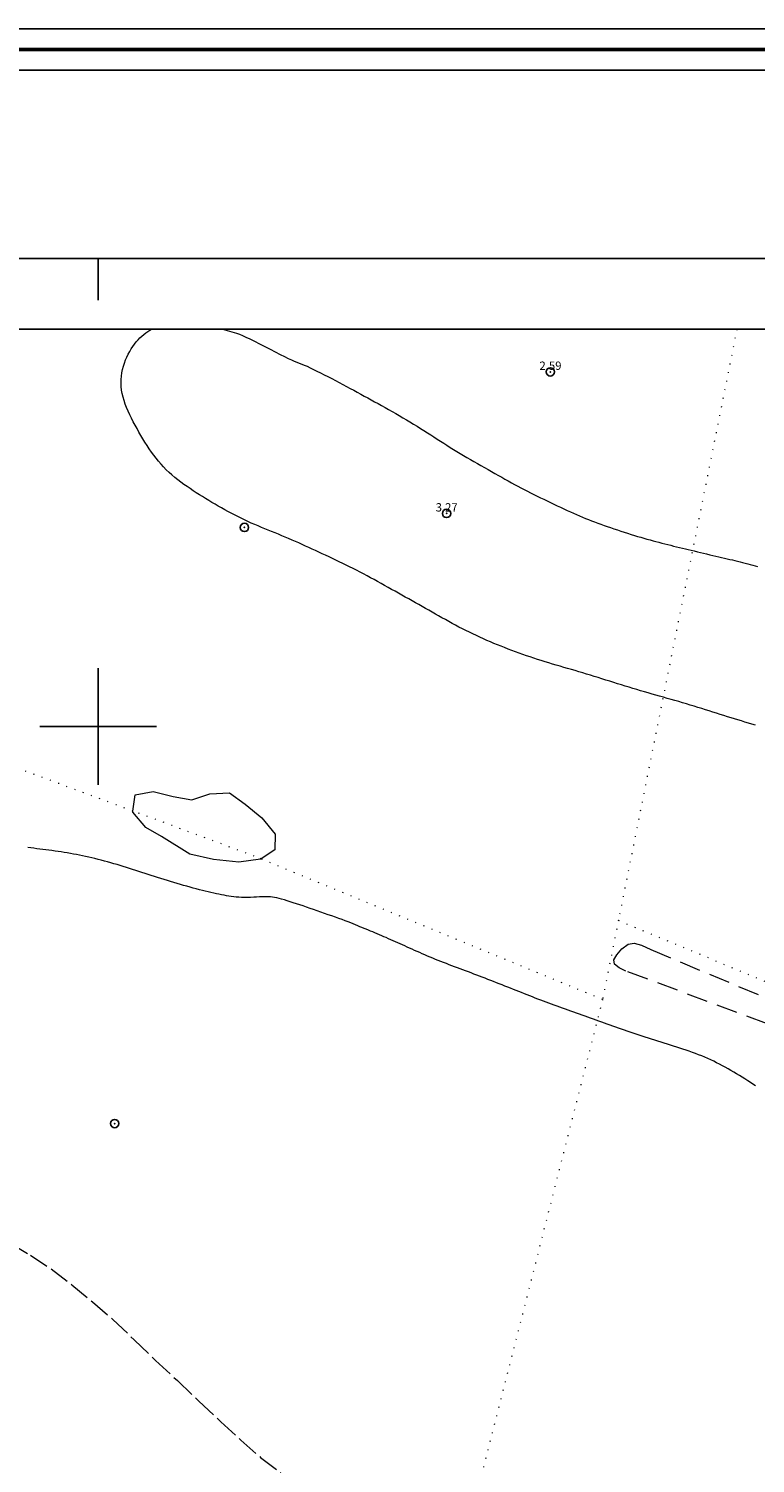
# Model space of a CAD drawing. Extents: x 346633 to 347883, y 1886974 to 1887784.
# Drawn here: x 347492 to 347579, y 1887611 to 1887784 of the extents above; entities that cross this region are included whole.
import ezdxf

# ---------------------------------------------------------------- set-up
doc = ezdxf.new("R2010")
doc.units = 0
doc.header["$MEASUREMENT"] = 0
doc.header["$PDMODE"] = 32
doc.header["$PDSIZE"] = -0.37
for name, pattern in [('ACAD_ISO02W100', [15, 12, -3]), ('DOT2', [3.175, 0, -3.175]), ('HIDDEN', [9.525, 6.35, -3.175])]:
    doc.linetypes.add(name, pattern=pattern)
for name, color, linetype in [('0GRAD2', 7, 'Continuous'), ('1TODAS1K', 7, 'Continuous'), ('ARBOLES', 90, 'Continuous'), ('BRECHA', 7, 'Continuous'), ('CERCA', 1, 'Continuous'), ('COTA FOTOGRAMETRICA', 10, 'Continuous'), ('CURVA INTERMEDIA', 17, 'Continuous'), ('GRADLINE', 7, 'Continuous'), ('HOJA', 7, 'Continuous'), ('HUERTO', 7, 'Continuous'), ('PALMERA', 7, 'Continuous'), ('SIMBOLO GRADICULA', 7, 'Continuous'), ('VEREDA', 7, 'Continuous')]:
    doc.layers.add(name, color=color, linetype=linetype)
doc.layers.add('margen', color=7, linetype='Continuous', lineweight=53)
doc.layers.add('margen interno', color=7, linetype='Continuous', lineweight=25)
doc.styles.add('WMF-Times New Roman0', font='times.ttf')
doc.linetypes.add('ZIGZAG', pattern='A,0.00254,-5.08,[131,ltypeshp.shx,S=5.08,R=0,X=-5.08,Y=0],-10.16,[131,ltypeshp.shx,S=5.08,R=180,X=5.08,Y=0],-5.08', length=20.32254)

msp = doc.modelspace()

# ---------------------------------------------------------------- linework, layer by layer
at = {"layer": '0GRAD2'}
msp.add_line((346647.443, 1887756.234), (347729.443, 1887756.234), dxfattribs=at)
msp.add_lwpolyline([(346657.82, 1887747.734), (347719.073, 1887747.734), (347720.943, 1887747.734), (347720.943, 1887140.613), (347720.943, 1887009.734), (346655.943, 1887009.734), (346655.943, 1887090.403), (346655.943, 1887090.442), (346655.943, 1887747.734), (346657.812, 1887747.734), (346657.82, 1887747.734)], dxfattribs=at)
at = {"layer": 'ARBOLES', "color": 3, "linetype": 'ZIGZAG', "lineweight": 9, "ltscale": 0.05}
msp.add_lwpolyline([(347504.174, 1887689.848), (347504.457, 1887691.791), (347506.596, 1887692.213), (347509.028, 1887691.605), (347511.235, 1887691.206), (347513.429, 1887691.923), (347515.767, 1887692.059), (347517.681, 1887690.689), (347519.685, 1887689.036), (347521.253, 1887687.068), (347521.217, 1887685.173), (347519.567, 1887684.102), (347519.495, 1887684.056), (347516.889, 1887683.7), (347513.846, 1887684.021), (347511.013, 1887684.684), (347507.596, 1887686.795), (347505.73, 1887687.876), (347504.155, 1887689.715), (347504.174, 1887689.848)], dxfattribs=at)
at = {"layer": 'BRECHA', "color": 1, "linetype": 'HIDDEN', "lineweight": 5, "ltscale": 0.4, "elevation": 0.038}
msp.add_lwpolyline([(347583.896, 1887662.989), (347563.4, 1887670.633), (347562.608, 1887671.033), (347562.04, 1887671.463), (347561.971, 1887671.962), (347562.334, 1887672.574), (347562.941, 1887673.288), (347563.675, 1887673.864), (347564.414, 1887673.994), (347565.289, 1887673.719), (347566.425, 1887673.203), (347583.609, 1887666.006)], dxfattribs=at)
at = {"layer": 'CERCA', "color": 1, "linetype": 'DOT2', "lineweight": 20, "ltscale": 0.3, "elevation": 0.038}
for points in [[(347576.75, 1887747.734), (347562.516, 1887676.723)], [(347560.612, 1887667.222), (347519.567, 1887684.102), (347518.763, 1887684.433), (347504.174, 1887689.848), (347479.336, 1887699.067)], [(347562.516, 1887676.723), (347560.612, 1887667.222)], [(347562.516, 1887676.723), (347583.608, 1887667.954), (347600.921, 1887660.757), (347635.463, 1887648.018), (347665.656, 1887637.147), (347696.913, 1887626.072), (347705.251, 1887622.722), (347719.005, 1887617.196), (347720.943, 1887616.417)], [(347560.612, 1887667.222), (347543.842, 1887601.382), (347539.276, 1887583.453), (347522.315, 1887516.595), (347506.152, 1887452.232), (347494.544, 1887452.585), (347490.501, 1887453.988), (347420.448, 1887478.302), (347320.095, 1887512.933), (347349.688, 1887576.803), (347351.508, 1887580.719)]]:
    msp.add_lwpolyline(points, dxfattribs=at)
at = {"layer": 'COTA FOTOGRAMETRICA'}
for p in [(347554.341, 1887742.615, 2.587), (347541.868, 1887725.599, 3.27)]:
    msp.add_point(p, dxfattribs=at)
at = {"layer": 'CURVA INTERMEDIA', "color": 17, "linetype": 'Continuous', "lineweight": 9}
for points, elevation in [([(347522.067, 1887722.928), (347521.657, 1887723.098), (347521.248, 1887723.266), (347520.84, 1887723.432), (347520.432, 1887723.597), (347520.024, 1887723.763), (347519.617, 1887723.93), (347519.211, 1887724.1), (347518.805, 1887724.274), (347518.4, 1887724.452), (347517.996, 1887724.635), (347517.592, 1887724.824), (347517.189, 1887725.018), (347516.788, 1887725.217), (347516.39, 1887725.42), (347515.993, 1887725.628), (347515.599, 1887725.839), (347515.209, 1887726.053), (347514.821, 1887726.27), (347514.435, 1887726.49), (347514.052, 1887726.713), (347513.671, 1887726.938), (347513.292, 1887727.165), (347512.915, 1887727.394), (347512.538, 1887727.625), (347512.164, 1887727.858), (347511.79, 1887728.095), (347511.418, 1887728.336), (347511.047, 1887728.583), (347510.678, 1887728.837), (347510.31, 1887729.098), (347509.944, 1887729.368), (347509.581, 1887729.646), (347509.222, 1887729.934), (347508.869, 1887730.232), (347508.524, 1887730.539), (347508.188, 1887730.857), (347507.862, 1887731.185), (347507.548, 1887731.524), (347507.246, 1887731.873), (347506.953, 1887732.232), (347506.67, 1887732.6), (347506.396, 1887732.976), (347506.13, 1887733.36), (347505.871, 1887733.752), (347505.618, 1887734.149), (347505.372, 1887734.553), (347505.131, 1887734.962), (347504.896, 1887735.375), (347504.666, 1887735.79), (347504.441, 1887736.209), (347504.22, 1887736.628), (347504.005, 1887737.048), (347503.798, 1887737.469), (347503.601, 1887737.89), (347503.419, 1887738.312), (347503.253, 1887738.735), (347503.107, 1887739.158), (347502.985, 1887739.583), (347502.889, 1887740.008), (347502.818, 1887740.433), (347502.774, 1887740.856), (347502.755, 1887741.277), (347502.761, 1887741.694), (347502.793, 1887742.105), (347502.849, 1887742.51), (347502.93, 1887742.907), (347503.033, 1887743.296), (347503.156, 1887743.674), (347503.296, 1887744.042), (347503.451, 1887744.396), (347503.619, 1887744.738), (347503.796, 1887745.064), (347503.981, 1887745.375), (347504.173, 1887745.67), (347504.373, 1887745.949), (347504.579, 1887746.213), (347504.792, 1887746.461), (347505.011, 1887746.693), (347505.236, 1887746.91), (347505.468, 1887747.112), (347505.707, 1887747.299), (347505.953, 1887747.469), (347506.207, 1887747.624), (347506.417, 1887747.734)], 3.061), ([(347514.953, 1887747.734), (347515.203, 1887747.666), (347515.485, 1887747.589), (347515.764, 1887747.51), (347516.042, 1887747.431), (347516.327, 1887747.346), (347516.63, 1887747.246), (347516.962, 1887747.126), (347517.334, 1887746.977), (347517.757, 1887746.794), (347518.242, 1887746.568), (347518.793, 1887746.296), (347519.395, 1887745.989), (347520.026, 1887745.661), (347520.663, 1887745.328), (347521.285, 1887745.004), (347521.869, 1887744.703), (347522.394, 1887744.44)], 3.061), ([(347522.394, 1887744.44), (347522.844, 1887744.225), (347523.229, 1887744.052), (347523.566, 1887743.909), (347523.872, 1887743.787), (347524.162, 1887743.673), (347524.454, 1887743.557), (347524.764, 1887743.428), (347525.105, 1887743.277), (347525.475, 1887743.106), (347525.871, 1887742.916), (347526.287, 1887742.712), (347526.719, 1887742.496), (347527.161, 1887742.272), (347527.609, 1887742.042), (347528.059, 1887741.808), (347528.509, 1887741.573), (347528.957, 1887741.337), (347529.403, 1887741.101), (347529.846, 1887740.865), (347530.284, 1887740.63), (347530.716, 1887740.398), (347531.141, 1887740.167), (347531.561, 1887739.939), (347531.977, 1887739.712), (347532.391, 1887739.485), (347532.803, 1887739.258), (347533.216, 1887739.029), (347533.632, 1887738.798), (347534.05, 1887738.565), (347534.472, 1887738.328), (347534.897, 1887738.089), (347535.323, 1887737.847), (347535.751, 1887737.602), (347536.18, 1887737.354), (347536.609, 1887737.103), (347537.039, 1887736.85), (347537.467, 1887736.595), (347537.893, 1887736.338), (347538.316, 1887736.08), (347538.734, 1887735.821), (347539.148, 1887735.563), (347539.555, 1887735.306), (347539.956, 1887735.05), (347540.35, 1887734.795), (347540.742, 1887734.542), (347541.13, 1887734.29), (347541.518, 1887734.04), (347541.908, 1887733.79), (347542.3, 1887733.542), (347542.696, 1887733.294), (347543.096, 1887733.048), (347543.5, 1887732.803), (347543.908, 1887732.558), (347544.32, 1887732.314), (347544.736, 1887732.072), (347545.155, 1887731.83), (347545.577, 1887731.588), (347546, 1887731.348), (347546.424, 1887731.109), (347546.846, 1887730.872), (347547.265, 1887730.638), (347547.68, 1887730.406), (347548.088, 1887730.177), (347548.488, 1887729.952), (347548.883, 1887729.731), (347549.272, 1887729.513), (347549.657, 1887729.298), (347550.041, 1887729.087), (347550.423, 1887728.88), (347550.806, 1887728.676), (347551.191, 1887728.475), (347551.578, 1887728.276), (347551.967, 1887728.08), (347552.359, 1887727.886), (347552.754, 1887727.692), (347553.152, 1887727.498), (347553.553, 1887727.304), (347553.958, 1887727.11), (347554.364, 1887726.915), (347554.77, 1887726.721), (347555.175, 1887726.529), (347555.576, 1887726.341), (347555.971, 1887726.156), (347556.36, 1887725.977), (347556.74, 1887725.804), (347557.112, 1887725.636), (347557.479, 1887725.474), (347557.843, 1887725.317), (347558.204, 1887725.164), (347558.564, 1887725.015), (347558.926, 1887724.87), (347559.291, 1887724.727), (347559.659, 1887724.587), (347560.032, 1887724.449), (347560.409, 1887724.312), (347560.793, 1887724.175), (347561.182, 1887724.039), (347561.579, 1887723.902), (347561.983, 1887723.763), (347562.392, 1887723.625), (347562.805, 1887723.487), (347563.217, 1887723.351), (347563.628, 1887723.218), (347564.034, 1887723.09), (347564.433, 1887722.966), (347564.824, 1887722.848), (347565.206, 1887722.735), (347565.581, 1887722.627), (347565.951, 1887722.523), (347566.315, 1887722.423), (347566.675, 1887722.326), (347567.032, 1887722.231), (347567.388, 1887722.137), (347567.741, 1887722.045), (347568.094, 1887721.955), (347568.446, 1887721.866), (347568.798, 1887721.778), (347569.149, 1887721.691), (347569.501, 1887721.605), (347569.853, 1887721.52), (347570.206, 1887721.436), (347570.561, 1887721.352), (347570.918, 1887721.267), (347571.278, 1887721.182), (347571.641, 1887721.096), (347572.007, 1887721.008), (347572.377, 1887720.919), (347572.75, 1887720.828), (347573.122, 1887720.737), (347573.493, 1887720.647), (347573.859, 1887720.558), (347574.22, 1887720.472), (347574.573, 1887720.388), (347574.917, 1887720.308), (347575.252, 1887720.231), (347575.579, 1887720.157), (347575.901, 1887720.084), (347576.216, 1887720.012), (347576.528, 1887719.94), (347576.837, 1887719.867), (347577.145, 1887719.793), (347577.45, 1887719.717), (347577.754, 1887719.64), (347578.057, 1887719.563), (347578.358, 1887719.484), (347578.657, 1887719.406), (347578.955, 1887719.327), (347579.252, 1887719.248)], 3.061), ([(347522.476, 1887722.757), (347522.067, 1887722.928)], 3.061), ([(347578.994, 1887700.173), (347578.567, 1887700.299), (347578.143, 1887700.424), (347577.724, 1887700.548), (347577.306, 1887700.673), (347576.889, 1887700.798), (347576.47, 1887700.925), (347576.05, 1887701.053), (347575.626, 1887701.185), (347575.197, 1887701.319), (347574.763, 1887701.457), (347574.324, 1887701.596), (347573.882, 1887701.737), (347573.435, 1887701.879), (347572.984, 1887702.021), (347572.53, 1887702.163), (347572.073, 1887702.304), (347571.613, 1887702.444), (347571.152, 1887702.583), (347570.69, 1887702.721), (347570.227, 1887702.857), (347569.765, 1887702.992), (347569.304, 1887703.125), (347568.844, 1887703.257), (347568.386, 1887703.387), (347567.929, 1887703.517), (347567.473, 1887703.646), (347567.017, 1887703.776), (347566.561, 1887703.906), (347566.105, 1887704.037), (347565.648, 1887704.169), (347565.19, 1887704.304), (347564.731, 1887704.439), (347564.271, 1887704.577), (347563.81, 1887704.717), (347563.347, 1887704.858), (347562.883, 1887705.002), (347562.416, 1887705.149), (347561.949, 1887705.296), (347561.481, 1887705.445), (347561.012, 1887705.594), (347560.545, 1887705.742), (347560.078, 1887705.888), (347559.614, 1887706.033), (347559.151, 1887706.174), (347558.691, 1887706.314), (347558.232, 1887706.45), (347557.776, 1887706.585), (347557.32, 1887706.719), (347556.865, 1887706.851), (347556.411, 1887706.983), (347555.957, 1887707.114), (347555.504, 1887707.245), (347555.051, 1887707.377), (347554.599, 1887707.51), (347554.147, 1887707.645), (347553.696, 1887707.782), (347553.246, 1887707.922), (347552.796, 1887708.066), (347552.348, 1887708.213), (347551.901, 1887708.363), (347551.456, 1887708.516), (347551.013, 1887708.671), (347550.573, 1887708.829), (347550.136, 1887708.989), (347549.702, 1887709.15), (347549.271, 1887709.314), (347548.842, 1887709.481), (347548.415, 1887709.649), (347547.99, 1887709.821), (347547.565, 1887709.996), (347547.141, 1887710.175), (347546.717, 1887710.356), (347546.294, 1887710.542), (347545.871, 1887710.732), (347545.448, 1887710.925), (347545.027, 1887711.123), (347544.607, 1887711.325), (347544.189, 1887711.532), (347543.773, 1887711.743), (347543.358, 1887711.958), (347542.945, 1887712.177), (347542.535, 1887712.398), (347542.127, 1887712.621), (347541.721, 1887712.846), (347541.317, 1887713.071), (347540.916, 1887713.297), (347540.517, 1887713.522), (347540.119, 1887713.748), (347539.721, 1887713.974), (347539.323, 1887714.2), (347538.925, 1887714.426), (347538.525, 1887714.652), (347538.122, 1887714.878), (347537.718, 1887715.105), (347537.312, 1887715.333), (347536.904, 1887715.561), (347536.494, 1887715.79), (347536.082, 1887716.02), (347535.669, 1887716.251), (347535.254, 1887716.484), (347534.837, 1887716.717), (347534.42, 1887716.951), (347534.001, 1887717.184), (347533.581, 1887717.417), (347533.16, 1887717.648), (347532.739, 1887717.878), (347532.317, 1887718.105), (347531.896, 1887718.329), (347531.474, 1887718.551), (347531.053, 1887718.77), (347530.633, 1887718.985), (347530.214, 1887719.196), (347529.797, 1887719.403), (347529.382, 1887719.606), (347528.969, 1887719.806), (347528.558, 1887720.002), (347528.148, 1887720.195), (347527.74, 1887720.387), (347527.333, 1887720.576), (347526.928, 1887720.765), (347526.525, 1887720.952), (347526.122, 1887721.139), (347525.72, 1887721.325), (347525.318, 1887721.509), (347524.915, 1887721.692), (347524.512, 1887721.874), (347524.107, 1887722.054), (347523.701, 1887722.233), (347523.294, 1887722.409), (347522.885, 1887722.584), (347522.476, 1887722.757)], 3.061), ([(347558.513, 1887665.192), (347558.177, 1887665.312), (347557.839, 1887665.432), (347557.5, 1887665.553), (347557.16, 1887665.674), (347556.819, 1887665.796), (347556.479, 1887665.918), (347556.14, 1887666.039), (347555.804, 1887666.16), (347555.47, 1887666.281), (347555.138, 1887666.401), (347554.809, 1887666.522), (347554.481, 1887666.642), (347554.154, 1887666.763), (347553.829, 1887666.885), (347553.504, 1887667.008), (347553.179, 1887667.133), (347552.854, 1887667.258), (347552.529, 1887667.385), (347552.203, 1887667.513), (347551.877, 1887667.642), (347551.55, 1887667.771), (347551.221, 1887667.902), (347550.891, 1887668.033), (347550.56, 1887668.164), (347550.227, 1887668.296), (347549.893, 1887668.428), (347549.558, 1887668.561), (347549.221, 1887668.695), (347548.882, 1887668.829), (347548.542, 1887668.963), (347548.201, 1887669.098), (347547.86, 1887669.233), (347547.519, 1887669.367), (347547.177, 1887669.5), (347546.837, 1887669.632), (347546.498, 1887669.763), (347546.161, 1887669.891), (347545.825, 1887670.019), (347545.49, 1887670.145), (347545.156, 1887670.27), (347544.823, 1887670.395), (347544.491, 1887670.519), (347544.158, 1887670.643), (347543.826, 1887670.766), (347543.494, 1887670.89), (347543.162, 1887671.015), (347542.83, 1887671.139), (347542.499, 1887671.265), (347542.17, 1887671.391), (347541.841, 1887671.518), (347541.514, 1887671.645), (347541.188, 1887671.774), (347540.864, 1887671.904), (347540.541, 1887672.035), (347540.22, 1887672.167), (347539.9, 1887672.3), (347539.582, 1887672.434), (347539.266, 1887672.569), (347538.951, 1887672.705), (347538.64, 1887672.841), (347538.332, 1887672.977), (347538.027, 1887673.113), (347537.727, 1887673.248), (347537.431, 1887673.381), (347537.14, 1887673.513), (347536.854, 1887673.643), (347536.571, 1887673.772), (347536.29, 1887673.899), (347536.011, 1887674.025), (347535.734, 1887674.15), (347535.456, 1887674.274), (347535.178, 1887674.397), (347534.9, 1887674.519), (347534.622, 1887674.64), (347534.345, 1887674.759), (347534.069, 1887674.876), (347533.796, 1887674.992), (347533.526, 1887675.105), (347533.258, 1887675.215), (347532.994, 1887675.324), (347532.732, 1887675.43), (347532.472, 1887675.536), (347532.214, 1887675.641), (347531.957, 1887675.746), (347531.701, 1887675.851), (347531.445, 1887675.957), (347531.186, 1887676.065), (347530.919, 1887676.175), (347530.639, 1887676.29), (347530.343, 1887676.409), (347530.025, 1887676.533), (347529.683, 1887676.664), (347529.313, 1887676.802), (347528.918, 1887676.947), (347528.503, 1887677.096), (347528.075, 1887677.248), (347527.636, 1887677.402), (347527.194, 1887677.558), (347526.751, 1887677.712), (347526.314, 1887677.864), (347525.883, 1887678.014), (347525.458, 1887678.161), (347525.04, 1887678.305), (347524.63, 1887678.446), (347524.228, 1887678.582), (347523.834, 1887678.714), (347523.45, 1887678.842), (347523.077, 1887678.963), (347522.717, 1887679.077), (347522.374, 1887679.181), (347522.048, 1887679.274), (347521.742, 1887679.355), (347521.459, 1887679.422), (347521.198, 1887679.474), (347520.954, 1887679.512), (347520.719, 1887679.537), (347520.483, 1887679.552), (347520.24, 1887679.557), (347519.98, 1887679.554), (347519.697, 1887679.545), (347519.383, 1887679.531), (347519.044, 1887679.515), (347518.689, 1887679.498), (347518.323, 1887679.484), (347517.955, 1887679.473), (347517.592, 1887679.469), (347517.241, 1887679.473), (347516.909, 1887679.487), (347516.593, 1887679.511), (347516.289, 1887679.543), (347515.994, 1887679.583), (347515.704, 1887679.63), (347515.414, 1887679.681), (347515.122, 1887679.737), (347514.823, 1887679.795), (347514.517, 1887679.857), (347514.203, 1887679.923), (347513.883, 1887679.992), (347513.554, 1887680.065), (347513.217, 1887680.143), (347512.873, 1887680.225), (347512.52, 1887680.311), (347512.16, 1887680.402), (347511.792, 1887680.497), (347511.419, 1887680.597), (347511.04, 1887680.7), (347510.657, 1887680.807), (347510.271, 1887680.917), (347509.881, 1887681.03), (347509.489, 1887681.146), (347509.096, 1887681.264), (347508.702, 1887681.385), (347508.31, 1887681.506), (347507.919, 1887681.629), (347507.53, 1887681.752), (347507.145, 1887681.876), (347506.763, 1887681.999), (347506.383, 1887682.122), (347506.006, 1887682.245), (347505.631, 1887682.366), (347505.256, 1887682.488), (347504.883, 1887682.608), (347504.51, 1887682.726), (347504.138, 1887682.844), (347503.765, 1887682.96), (347503.391, 1887683.075), (347503.017, 1887683.189), (347502.641, 1887683.302), (347502.263, 1887683.413), (347501.883, 1887683.524), (347501.502, 1887683.633), (347501.12, 1887683.74), (347500.738, 1887683.844), (347500.357, 1887683.946), (347499.977, 1887684.044), (347499.601, 1887684.139), (347499.227, 1887684.229), (347498.856, 1887684.315), (347498.486, 1887684.397), (347498.119, 1887684.476), (347497.752, 1887684.55), (347497.386, 1887684.622), (347497.019, 1887684.69), (347496.652, 1887684.755), (347496.284, 1887684.817), (347495.916, 1887684.877), (347495.548, 1887684.934), (347495.181, 1887684.989), (347494.813, 1887685.042), (347494.447, 1887685.093), (347494.082, 1887685.143), (347493.717, 1887685.191), (347493.353, 1887685.239), (347492.989, 1887685.285), (347492.625, 1887685.33), (347492.26, 1887685.375), (347491.894, 1887685.419), (347491.528, 1887685.462)], 2.018), ([(347578.998, 1887656.844), (347578.688, 1887657.048), (347578.373, 1887657.252), (347578.054, 1887657.457), (347577.729, 1887657.663), (347577.399, 1887657.869), (347577.064, 1887658.074), (347576.725, 1887658.278), (347576.385, 1887658.48), (347576.043, 1887658.679), (347575.7, 1887658.875), (347575.357, 1887659.067), (347575.013, 1887659.254), (347574.669, 1887659.437), (347574.322, 1887659.615), (347573.972, 1887659.788), (347573.618, 1887659.956), (347573.26, 1887660.119), (347572.896, 1887660.277), (347572.528, 1887660.429), (347572.156, 1887660.577), (347571.782, 1887660.719), (347571.405, 1887660.857), (347571.028, 1887660.99), (347570.652, 1887661.119), (347570.276, 1887661.243), (347569.901, 1887661.364), (347569.526, 1887661.483), (347569.151, 1887661.6), (347568.776, 1887661.716), (347568.399, 1887661.832), (347568.02, 1887661.95), (347567.64, 1887662.07), (347567.258, 1887662.191), (347566.876, 1887662.313), (347566.495, 1887662.436), (347566.117, 1887662.558), (347565.741, 1887662.681), (347565.369, 1887662.802), (347565.003, 1887662.922), (347564.641, 1887663.041), (347564.283, 1887663.159), (347563.929, 1887663.277), (347563.578, 1887663.395), (347563.23, 1887663.513), (347562.884, 1887663.632), (347562.539, 1887663.752), (347562.196, 1887663.872), (347561.855, 1887663.994), (347561.516, 1887664.115), (347561.178, 1887664.236), (347560.842, 1887664.357), (347560.507, 1887664.478), (347560.174, 1887664.598), (347559.842, 1887664.717), (347559.51, 1887664.836), (347559.179, 1887664.954), (347558.846, 1887665.073), (347558.513, 1887665.192)], 2.018)]:
    msp.add_lwpolyline(points, dxfattribs=dict(at, elevation=elevation))
at = {"layer": 'GRADLINE'}
msp.add_lwpolyline([(347500, 1887751.234), (347500, 1887756.234)], dxfattribs=at)
at = {"layer": 'HOJA', "elevation": 0.038}
msp.add_lwpolyline([(346657.82, 1887747.734), (347719.073, 1887747.734), (347720.943, 1887747.734), (347720.943, 1887140.613), (347720.943, 1887009.734), (346655.943, 1887009.734), (346655.943, 1887090.403), (346655.943, 1887090.442), (346655.943, 1887747.734), (346657.812, 1887747.734), (346657.82, 1887747.734)], dxfattribs=at)
at = {"layer": 'HUERTO'}
msp.add_point((347517.572, 1887723.928), dxfattribs=at)
at = {"layer": 'margen', "flags": 128}
msp.add_lwpolyline([(346635.59, 1887781.339), (347880.59, 1887781.339), (347880.59, 1886976.339), (346635.59, 1886976.339)], close=True, dxfattribs=at)
at = {"layer": 'margen interno', "flags": 128}
for points in [[(346633.09, 1887783.839), (347883.09, 1887783.839), (347883.09, 1886973.839), (346633.09, 1886973.839)], [(346638.09, 1887778.839), (347878.09, 1887778.839), (347878.09, 1886978.839), (346638.09, 1886978.839)]]:
    msp.add_lwpolyline(points, close=True, dxfattribs=at)
at = {"layer": 'PALMERA'}
msp.add_point((347501.977, 1887652.306), dxfattribs=at)
at = {"layer": 'SIMBOLO GRADICULA', "color": 5}
for points in [[(347500, 1887693), (347500, 1887700), (347500, 1887707)], [(347493, 1887700), (347500, 1887700), (347507, 1887700)]]:
    msp.add_lwpolyline(points, dxfattribs=at)
at = {"layer": 'VEREDA', "linetype": 'ACAD_ISO02W100', "lineweight": 0, "ltscale": 0.2, "elevation": 0.038}
msp.add_lwpolyline([(347489.422, 1887637.924), (347491.851, 1887636.508), (347494.355, 1887634.835), (347496.838, 1887632.934), (347499.31, 1887630.899), (347501.775, 1887628.779), (347504.327, 1887626.334), (347506.899, 1887623.852), (347509.513, 1887621.432), (347512.098, 1887618.966), (347514.753, 1887616.493), (347517.159, 1887614.274), (347519.509, 1887612.204), (347522.055, 1887610.239)], dxfattribs=at)

# ---------------------------------------------------------------- texts
at = {"layer": '1TODAS1K', "style": 'WMF-Times New Roman0'}
for s, p in [('2.59', (347553.026, 1887742.853)), ('3.27', (347540.553, 1887725.837))]:
    msp.add_text(s, height=1, dxfattribs=at).set_placement(p)

doc.saveas('drawing.dxf')
